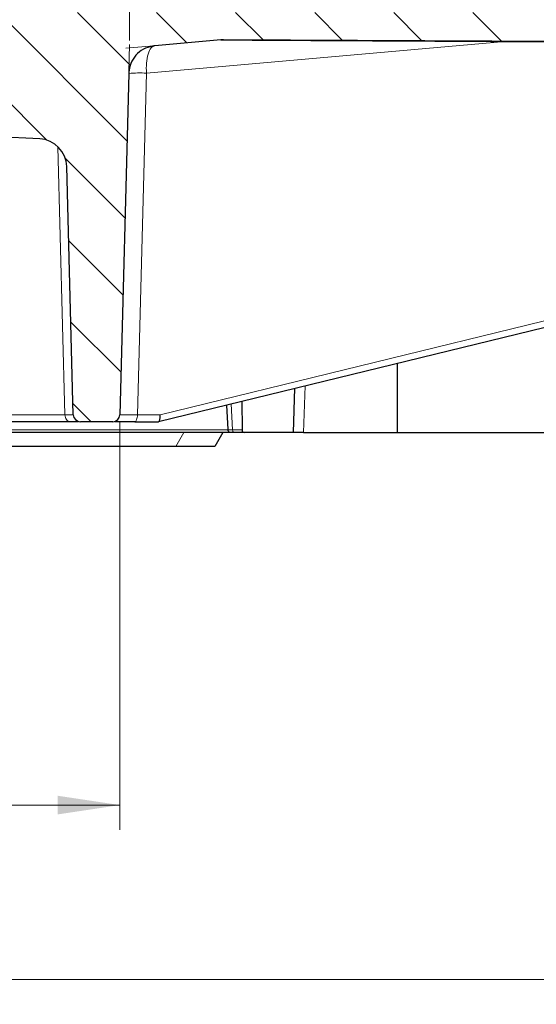
# Model space of a CAD drawing. Units: millimetres. Extents: x 0 to 420, y 0 to 381.
# Drawn here: x 133 to 154, y 34 to 74 of the extents above; entities that cross this region are included whole.
import ezdxf

# ---------------------------------------------------------------- set-up
doc = ezdxf.new("R2010")
doc.units = ezdxf.units.MM
doc.styles.add('SLDTEXTSTYLE0', font='TXT', dxfattribs={"width": 0.605})
doc.dimstyles.new('SLDDIMSTYLE1', dxfattribs={"dimtxt": 3.5, "dimasz": 2.5, "dimexe": 0, "dimexo": 0.0625, "dimgap": 0.875, "dimtad": 1, "dimlfac": 7, "dimrnd": 1e-09, "dimzin": 12, "dimdsep": 46, "dimtxsty": 'SLDTEXTSTYLE0', "dimsah": 1, "dimcen": 0.09, "dimadec": 0, "dimazin": 3, "dimtfac": 1, "dimtdec": 3, "dimtofl": 0, "dimtmove": 0, "dimatfit": 3, "dimfxl": 1, "dimfrac": 2, "dimtolj": 1, "dimtzin": 12, "dimarcsym": 0})
doc.dimstyles.new('SLDDIMSTYLE2', dxfattribs={"dimtxt": 3.5, "dimasz": 2.5, "dimexe": 0, "dimexo": 0.0625, "dimgap": 0.875, "dimtad": 1, "dimdec": 0, "dimlfac": 7, "dimrnd": 1e-09, "dimzin": 12, "dimdsep": 46, "dimtxsty": 'SLDTEXTSTYLE0', "dimsah": 1, "dimcen": 0.09, "dimadec": 0, "dimazin": 3, "dimtfac": 1, "dimtdec": 3, "dimtofl": 0, "dimtmove": 0, "dimatfit": 3, "dimfxl": 1, "dimfrac": 2, "dimtolj": 1, "dimtzin": 12, "dimarcsym": 0})

# ---------------------------------------------------------------- blocks, each defined once
blk = doc.blocks.new('_D_12')
at = {"color": 7, "linetype": 'Continuous', "lineweight": 0}
for p, q in [((109.285, 72.733), (109.285, 82.945)), ((137.785, 72.733), (137.785, 82.945)), ((109.285, 81.945), (137.785, 81.945))]:
    blk.add_line(p, q, dxfattribs=at)
at = {"color": 7, "linetype": 'Continuous', "lineweight": 18}
for points in [[(109.285, 81.945), (111.785, 81.57), (111.785, 82.32)], [(137.785, 81.945), (135.285, 82.32), (135.285, 81.57)]]:
    blk.add_solid(points, dxfattribs=at)
at = {"color": 7, "linetype": 'Continuous', "lineweight": 18, "insert": (117.519, 86.456), "char_height": 3.5, "attachment_point": 1, "rotation": 360, "style": 'SLDTEXTSTYLE0'}
blk.add_mtext('199.5', dxfattribs=at)
blk = doc.blocks.new('_D_19')
at = {"color": 7, "linetype": 'Continuous', "lineweight": 0}
for p, q in [((66.763, 67.713), (66.763, 34.029)), ((180.306, 67.713), (180.306, 34.029)), ((66.763, 35.029), (180.306, 35.029))]:
    blk.add_line(p, q, dxfattribs=at)
at = {"color": 7, "linetype": 'Continuous', "lineweight": 18}
for points in [[(66.763, 35.029), (69.263, 34.654), (69.263, 35.404)], [(180.306, 35.029), (177.806, 35.404), (177.806, 34.654)]]:
    blk.add_solid(points, dxfattribs=at)
at = {"color": 7, "linetype": 'Continuous', "lineweight": 18, "char_height": 3.5, "attachment_point": 1, "style": 'SLDTEXTSTYLE0'}
for s, insert in [('%%c', (116.973, 39.54)), ('795', (122.076, 39.55))]:
    blk.add_mtext(s, dxfattribs=dict(at, insert=insert))
blk = doc.blocks.new('_D_20')
at = {"color": 7, "linetype": 'Continuous', "lineweight": 0}
for p, q in [((109.67, 57.405), (109.67, 41.029)), ((137.399, 57.405), (137.399, 41.029)), ((109.67, 42.029), (137.399, 42.029))]:
    blk.add_line(p, q, dxfattribs=at)
at = {"color": 7, "linetype": 'Continuous', "lineweight": 18}
for points in [[(109.67, 42.029), (112.17, 41.654), (112.17, 42.404)], [(137.399, 42.029), (134.899, 42.404), (134.899, 41.654)]]:
    blk.add_solid(points, dxfattribs=at)
at = {"color": 7, "linetype": 'Continuous', "lineweight": 18, "insert": (119.524, 46.54), "char_height": 3.5, "attachment_point": 1, "style": 'SLDTEXTSTYLE0'}
blk.add_mtext('194', dxfattribs=at)

msp = doc.modelspace()

# ---------------------------------------------------------------- hatches: boundary and pattern name
at = {"linetype": 'Continuous', "lineweight": 18}
h = msp.add_hatch(dxfattribs=at)
h.set_pattern_fill('DIN 201 grey cast iron', scale=0.5, angle=90, style=0, pattern_type=2)
h.set_pattern_definition([(135, (0, 0), (-1.5875, -1.5875), [])])
edge = h.paths.add_edge_path(flags=0)
edge.add_line((125.983866, 73.283941), (127.134232, 73.283941))
edge.add_line((127.134232, 73.283941), (127.249067, 72.85537))
edge.add_line((127.249067, 72.85537), (128.28932, 72.85537))
edge.add_arc((128.28932, 71.712512), 1.142857, 5.000003, 90, ccw=False)
edge.add_line((129.427828, 71.812119), (129.587004, 69.99273))
edge.add_arc((130.725513, 70.092336), 1.142857, 185, 267.2753334)
edge.add_line((130.671185, 68.950771), (134.178358, 68.783864))
edge.add_arc((134.12403, 67.642298), 1.142857, 1.5000055, 87.2753312, ccw=False)
edge.add_line((135.266496, 67.672215), (135.527496, 57.705033))
edge.add_arc((135.813112, 57.712512), 0.285714, 181.4999999, 270)
edge.add_line((135.813112, 57.426798), (137.113594, 57.426798))
edge.add_arc((137.113594, 57.712512), 0.285714, 270, 358.4999998)
edge.add_line((137.39921, 57.705033), (137.758221, 71.415089))
edge.add_spline(control_points=[(137.758221, 71.415089), (137.759279, 71.455528), (137.762491, 71.495949), (137.767827, 71.53603), (137.78471, 71.662823), (137.823716, 71.788451), (137.881616, 71.902509), (137.939516, 72.016568), (138.017907, 72.122202), (138.110298, 72.210666), (138.202688, 72.299129), (138.311626, 72.372861), (138.428089, 72.425756), (138.544553, 72.478651), (138.671756, 72.512167), (138.799163, 72.52353)], knot_values=[0, 0, 0, 0, 0.00084912, 0.00084912, 0.00084912, 0.003570126, 0.003570126, 0.003570126, 0.006291132, 0.006291132, 0.006291132, 0.009012139, 0.009012139, 0.009012139, 0.011733145, 0.011733145, 0.011733145, 0.011733145], weights=[1, 1, 1, 1, 1, 1, 1, 1, 1, 1, 1, 1, 1, 1, 1, 1], degree=3, periodic=0)
edge.add_spline(control_points=[(138.799163, 72.52353), (139.681652, 72.602235), (140.564129, 72.680938), (141.446606, 72.759641)], knot_values=[0, 0, 0, 0, 18.60557438, 18.60557438, 18.60557438, 18.60557438], weights=[1, 1, 1, 1], degree=3, periodic=0)
edge.add_spline(control_points=[(141.446606, 72.759641), (141.467392, 72.761495), (141.488331, 72.762783), (141.509282, 72.763494), (141.524054, 72.763995), (141.538838, 72.76421), (141.553619, 72.764137)], knot_values=[0.000004501, 0.000004501, 0.000004501, 0.000004501, 0.000444725, 0.000444725, 0.000444725, 0.000755051, 0.000755051, 0.000755051, 0.000755051], weights=[1, 1, 1, 1, 1, 1, 1], degree=3, periodic=0)
edge.add_line((141.553619, 72.764137), (163.10621, 72.655014))
edge.add_line((163.10621, 72.655014), (163.10621, 72.569655))
edge.add_line((163.10621, 72.569655), (173.10621, 72.569655))
edge.add_line((173.10621, 72.569655), (173.10621, 72.604382))
edge.add_line((173.10621, 72.604382), (179.96494, 72.569655))
edge.add_line((179.96494, 72.569655), (180.034781, 70.569655))
edge.add_line((180.034781, 70.569655), (183.231196, 70.569655))
edge.add_line((183.231196, 70.569655), (183.909607, 71.13891))
edge.add_line((183.909607, 71.13891), (184.034781, 72.569655))
edge.add_line((184.034781, 72.569655), (184.186575, 73.141084))
edge.add_line((184.186575, 73.141084), (184.249067, 73.85537))
edge.add_line((184.249067, 73.85537), (62.820496, 73.85537))
edge.add_line((62.820496, 73.85537), (62.882988, 73.141084))
edge.add_line((62.882988, 73.141084), (63.034781, 72.569655))
edge.add_line((63.034781, 72.569655), (63.15987, 71.13989))
edge.add_line((63.15987, 71.13989), (63.838366, 70.569655))
edge.add_line((63.838366, 70.569655), (67.034781, 70.569655))
edge.add_line((67.034781, 70.569655), (67.104623, 72.569655))
edge.add_line((67.104623, 72.569655), (105.515943, 72.764137))
edge.add_spline(control_points=[(105.515943, 72.764137), (105.53669, 72.764239), (105.557448, 72.763775), (105.57817, 72.762747), (105.593148, 72.762003), (105.608114, 72.760965), (105.623051, 72.759633)], knot_values=[0.000004515, 0.000004515, 0.000004515, 0.000004515, 0.000440211, 0.000440211, 0.000440211, 0.000755078, 0.000755078, 0.000755078, 0.000755078], weights=[1, 1, 1, 1, 1, 1, 1], degree=3, periodic=0)
edge.add_spline(control_points=[(105.623051, 72.759633), (106.505437, 72.680938), (107.387916, 72.602234), (108.270396, 72.52353)], knot_values=[0.372113068, 0.372113068, 0.372113068, 0.372113068, 18.977742844, 18.977742844, 18.977742844, 18.977742844], weights=[1, 1, 1, 1], degree=3, periodic=0)
edge.add_spline(control_points=[(108.270396, 72.52353), (108.31068, 72.519937), (108.350817, 72.514197), (108.390481, 72.506357), (108.515966, 72.481555), (108.6389, 72.434745), (108.749101, 72.369804), (108.859303, 72.304863), (108.959812, 72.22), (109.042305, 72.122242), (109.124799, 72.024485), (109.191552, 71.911136), (109.237037, 71.791584), (109.282522, 71.672031), (109.307993, 71.542977), (109.311342, 71.415108)], knot_values=[0.000063748, 0.000063748, 0.000063748, 0.000063748, 0.000912805, 0.000912805, 0.000912805, 0.003633213, 0.003633213, 0.003633213, 0.006353621, 0.006353621, 0.006353621, 0.009074029, 0.009074029, 0.009074029, 0.011794438, 0.011794438, 0.011794438, 0.011794438], weights=[1, 1, 1, 1, 1, 1, 1, 1, 1, 1, 1, 1, 1, 1, 1, 1], degree=3, periodic=0)
edge.add_line((109.311342, 71.415108), (109.670353, 57.705033))
edge.add_arc((109.955969, 57.712512), 0.285714, 181.5000002, 270)
edge.add_line((109.955969, 57.426798), (111.256451, 57.426798))
edge.add_arc((111.256451, 57.712512), 0.285714, 270, 358.5000001)
edge.add_line((111.542067, 57.705033), (111.803067, 67.672215))
edge.add_arc((112.945533, 67.642298), 1.142857, 92.7246688, 178.4999945, ccw=False)
edge.add_line((112.891205, 68.783864), (116.398378, 68.950771))
edge.add_arc((116.34405, 70.092336), 1.142857, 272.7246666, 355)
edge.add_line((117.482558, 69.99273), (117.641734, 71.812119))
edge.add_arc((118.780243, 71.712512), 1.142857, 90, 174.999997, ccw=False)
edge.add_line((118.780243, 72.85537), (119.820496, 72.85537))
edge.add_line((119.820496, 72.85537), (119.935331, 73.283941))
edge.add_line((119.935331, 73.283941), (121.085697, 73.283941))
edge.add_line((121.085697, 73.283941), (121.277089, 72.569655))
edge.add_line((121.277089, 72.569655), (125.792497, 72.569655))
edge.add_line((125.792497, 72.569655), (125.983866, 73.283941))

# ---------------------------------------------------------------- linework, layer by layer
at = {"color": 7, "linetype": 'Continuous', "lineweight": 25}
for p, q in [((141.446452, 72.756502), (138.799114, 72.52165)), ((141.446606, 72.759641), (138.799175, 72.523531)), ((141.446452, 72.756502), (141.553549, 72.760798)), ((141.44651, 72.759542), (141.446497, 72.758846)), ((163.10621, 72.655014), (141.553619, 72.764137)), ((138.799114, 72.52165), (138.76823, 72.515379)), ((152.864345, 72.697393), (163.10621, 72.641293)), ((137.758221, 71.415089), (137.39921, 57.705033)), ((134.178358, 68.783864), (130.671185, 68.950771)), ((135.527496, 57.705033), (135.266496, 67.672215)), ((138.94486, 57.427958), (172.315202, 65.586636)), ((148.534781, 59.772588), (148.534781, 56.998227)), ((144.416455, 58.765703), (144.354734, 56.998227)), ((142.294242, 58.246845), (142.306564, 57.102552)), ((141.677288, 58.096007), (141.728682, 57.106514)), ((135.394836, 57.426798), (129.038908, 57.426798)), ((137.113594, 57.426798), (135.813112, 57.426798)), ((137.994992, 57.426798), (138.935183, 57.426798)), ((141.534781, 56.998227), (141.204867, 56.426798)), ((142.361219, 56.998227), (141.960921, 56.998227)), ((144.354734, 56.998227), (142.361219, 56.998227)), ((144.768096, 56.998227), (148.534781, 56.998227)), ((148.534781, 56.998227), (155.260452, 56.998227))]:
    msp.add_line(p, q, dxfattribs=at)
at = {"color": 8, "linetype": 'Continuous', "lineweight": 18}
for p, q in [((141.553617, 72.764044), (141.553549, 72.760798)), ((152.864345, 72.697393), (138.463551, 71.423197)), ((138.799175, 72.523531), (138.799114, 72.52165)), ((138.463551, 71.423197), (138.104263, 57.702541)), ((135.192875, 57.705033), (134.911317, 68.457308)), ((139.014966, 57.702541), (172.356618, 65.854205)), ((144.833377, 58.867635), (144.768096, 56.998227)), ((141.871671, 58.143531), (141.92574, 57.102552)), ((135.192875, 57.705033), (128.836947, 57.705033)), ((138.104263, 57.702541), (139.014966, 57.702541)), ((141.731243, 57.102552), (124.557258, 57.102552)), ((139.972953, 56.998227), (139.651063, 56.426798)), ((142.306564, 57.102552), (141.92574, 57.102552))]:
    msp.add_line(p, q, dxfattribs=at)
at = {"color": 7, "linetype": 'Continuous', "lineweight": 0}
for p, q in [((138.756481, 72.519724), (137.642585, 72.420381)), ((137.759343, 71.457941), (137.788617, 72.57588))]:
    msp.add_line(p, q, dxfattribs=at)
at = {"color": 8, "linetype": 'Continuous', "lineweight": 18}
msp.add_arc((138.187556, 65.991328), 5.438876, 87.0912798, 94.5280535, dxfattribs=at)
at = {"color": 7, "linetype": 'Continuous', "lineweight": 25}
for centre, radius, start, end in [((134.12403, 67.642298), 1.142857, 1.5000055, 87.2753312), ((135.813112, 57.712512), 0.285714, 181.4999999, 270), ((137.113594, 57.712512), 0.285714, 270, 358.4999998)]:
    msp.add_arc(centre, radius, start, end, dxfattribs=at)
msp.add_ellipse((138.905695, 57.712512), major_axis=(-0.034385, 0.285424), ratio=0.374410964, start_param=3.096086017, end_param=4.632407547, dxfattribs=at)
for points, knots in [([(141.553619, 72.764137), (141.538834, 72.764066), (141.503082, 72.763894), (141.467424, 72.761208), (141.446512, 72.759633)], [0, 0, 0, 0, 0.413511977, 1, 1, 1, 1]), ([(141.55355, 72.760798), (141.616201, 72.760391), (141.7421, 72.759573), (142.216725, 72.756771), (142.951168, 72.752502), (144.357928, 72.744544), (146.155349, 72.734442), (149.11063, 72.718013), (151.362065, 72.705646), (152.864345, 72.697393)], [0, 0, 0, 0, 0.022998109, 0.046215301, 0.138574063, 0.231109138, 0.423048191, 0.615026299, 1, 1, 1, 1]), ([(138.799163, 72.52353), (138.672298, 72.499532), (138.418569, 72.451536), (138.095097, 72.224861), (137.86283, 71.913015), (137.770533, 71.623596), (137.760605, 71.455485), (137.758221, 71.415108)], [0, 0, 0, 0, 0.231690223, 0.463380445, 0.695070668, 0.926760891, 1, 1, 1, 1]), ([(135.359462, 57.431212), (135.41826, 57.431535), (135.535619, 57.43218), (135.654788, 57.433374), (135.728497, 57.43467), (135.734402, 57.435696), (135.737141, 57.436171)], [0, 0, 0, 0, 0.260018822, 0.518989674, 0.776863299, 1, 1, 1, 1]), ([(137.192673, 57.43675), (137.201015, 57.436099), (137.218419, 57.434739), (137.390114, 57.433195), (137.654792, 57.431917), (137.893901, 57.431315), (138.013704, 57.431014)], [0, 0, 0, 0, 0.233984278, 0.488149587, 0.743541443, 1, 1, 1, 1]), ([(141.728543, 57.110476), (141.730337, 57.096237), (141.733096, 57.074341), (141.747433, 57.047882), (141.757819, 57.036431), (141.763066, 57.030646)], [0, 0, 0, 0, 0.47917231, 0.736887416, 1, 1, 1, 1]), ([(141.960921, 56.998227), (141.948498, 56.998227), (141.923664, 56.998227), (141.893349, 56.998227), (141.869933, 56.998227), (141.850351, 56.998227), (141.84704, 56.998227), (141.845093, 56.998227)], [0, 0, 0, 0, 0.198627442, 0.397035436, 0.574194688, 0.74968817, 1, 1, 1, 1]), ([(142.306564, 57.102552), (142.307212, 57.086923), (142.308143, 57.064469), (142.314388, 57.038804), (142.32052, 57.023704), (142.328397, 57.012093), (142.341712, 57.000475), (142.353203, 56.99915), (142.361219, 56.998227)], [0, 0, 0, 0, 0.267589148, 0.38445959, 0.496135197, 0.608371239, 0.726841333, 1, 1, 1, 1]), ([(142.318274, 57.013739), (142.325642, 57.01032), (142.35169, 56.998233), (142.371782, 56.998268), (142.386191, 56.998294)], [0, 0, 0, 0, 0.2828571009, 1, 1, 1, 1]), ([(144.768096, 56.998227), (144.715594, 56.998227), (144.606456, 56.998227), (144.467674, 56.998227), (144.372469, 56.998227), (144.360494, 56.998227), (144.354734, 56.998227)], [0, 0, 0, 0, 0.240530173, 0.5, 0.759469827, 1, 1, 1, 1]), ([(141.204867, 56.426798), (141.199537, 56.426798), (141.189182, 56.426798), (141.09679, 56.426798), (140.953402, 56.426798), (140.758283, 56.426798), (140.521206, 56.426798), (140.249345, 56.426798), (139.952068, 56.426798), (139.753345, 56.426798), (139.651063, 56.426798)], [0, 0, 0, 0, 0.136922114, 0.265994667, 0.386018167, 0.502526083, 0.617845639, 0.737248047, 0.864763602, 1, 1, 1, 1])]:
    msp.add_open_spline(points, degree=3, knots=knots, dxfattribs=at)
at = {"color": 8, "linetype": 'Continuous', "lineweight": 18}
for points, knots in [([(138.799114, 72.52165), (138.748412, 72.502362), (138.643215, 72.462343), (138.523925, 72.207381), (138.45427, 71.843838), (138.460533, 71.56), (138.463551, 71.423197)], [0, 0, 0, 0, 0.240987565, 0.500000003, 0.75901244, 1, 1, 1, 1]), ([(135.527496, 57.705033), (135.511907, 57.704725), (135.480731, 57.70411), (135.288827, 57.704725), (135.192875, 57.705033)], [0, 0, 0, 0, 0.499999807, 1, 1, 1, 1]), ([(137.39921, 57.705033), (137.409256, 57.704336), (137.428815, 57.702978), (137.581227, 57.701869), (137.80374, 57.701654), (138.003811, 57.702245), (138.104263, 57.702541)], [0, 0, 0, 0, 0.256818252, 0.500015479, 0.748964318, 1, 1, 1, 1]), ([(141.92574, 57.102552), (141.89154, 57.102301), (141.822683, 57.101797), (141.75571, 57.103163), (141.729067, 57.104926), (141.729944, 57.106279), (141.730145, 57.10659)], [0, 0, 0, 0, 0.312076436, 0.628327224, 0.914618006, 1, 1, 1, 1])]:
    msp.add_open_spline(points, degree=3, knots=knots, dxfattribs=at)
for points in [[(135.394836, 57.426798), (135.368804, 57.430948), (135.316741, 57.439248), (135.250677, 57.503232), (135.20372, 57.594953), (135.19649, 57.66834), (135.192875, 57.705033)], [(138.104263, 57.702541), (138.102205, 57.6661), (138.09809, 57.593218), (138.07264, 57.5024), (138.037018, 57.439105), (138.009, 57.4309), (137.994992, 57.426798)], [(141.960921, 56.998227), (141.956551, 56.999756), (141.94781, 57.002813), (141.936567, 57.026504), (141.928294, 57.060684), (141.926591, 57.088596), (141.925739, 57.102552)]]:
    msp.add_open_spline(points, degree=3, dxfattribs=at)
at = {"color": 7, "linetype": 'Continuous', "lineweight": 25}
for points in [[(141.899178, 56.998227), (140.95979, 56.998227), (139.081012, 56.998227), (136.217824, 56.998227), (133.32965, 56.998227), (130.419111, 56.998227), (127.493798, 56.998227), (125.537347, 56.998227), (124.559122, 56.998227)], [(139.651063, 56.426798), (138.549357, 56.426798), (136.345943, 56.426798), (132.990757, 56.426798), (129.611314, 56.426798), (126.213209, 56.426798), (122.8075, 56.426798), (119.403922, 56.426798), (116.012171, 56.426798), (112.643387, 56.426798), (109.302762, 56.426798), (107.112556, 56.426798), (106.017453, 56.426798)]]:
    msp.add_open_spline(points, degree=3, dxfattribs=at)

# ---------------------------------------------------------------- dimensions: what is measured, and where the dimension line sits
at = {"color": 7, "linetype": 'Continuous', "lineweight": 18}
dim = msp.add_linear_dim(base=(137.784877, 81.944616), p1=(109.284685, 72.433071), p2=(137.784877, 72.433071), angle=360, dimstyle='SLDDIMSTYLE1', dxfattribs=at)
dim.commit()
dim.dimension.update_dxf_attribs({"geometry": '_D_12', "text_midpoint": (123.534781, 81.944616), "dimtype": 160})
dim = msp.add_linear_dim(base=(180.306344, 35.028567), p1=(66.763219, 68.013184), p2=(180.306344, 68.013184), text='%%c<>', dimstyle='SLDDIMSTYLE2', dxfattribs=at)
dim.commit()
dim.dimension.update_dxf_attribs({"geometry": '_D_19', "text_midpoint": (123.534781, 35.028567), "dimtype": 160})
dim = msp.add_linear_dim(base=(137.39921, 42.028567), p1=(109.670353, 57.705033), p2=(137.39921, 57.705033), dimstyle='SLDDIMSTYLE2', dxfattribs=at)
dim.commit()
dim.dimension.update_dxf_attribs({"geometry": '_D_20', "text_midpoint": (123.534781, 42.028567), "dimtype": 160})

doc.saveas('drawing.dxf')
